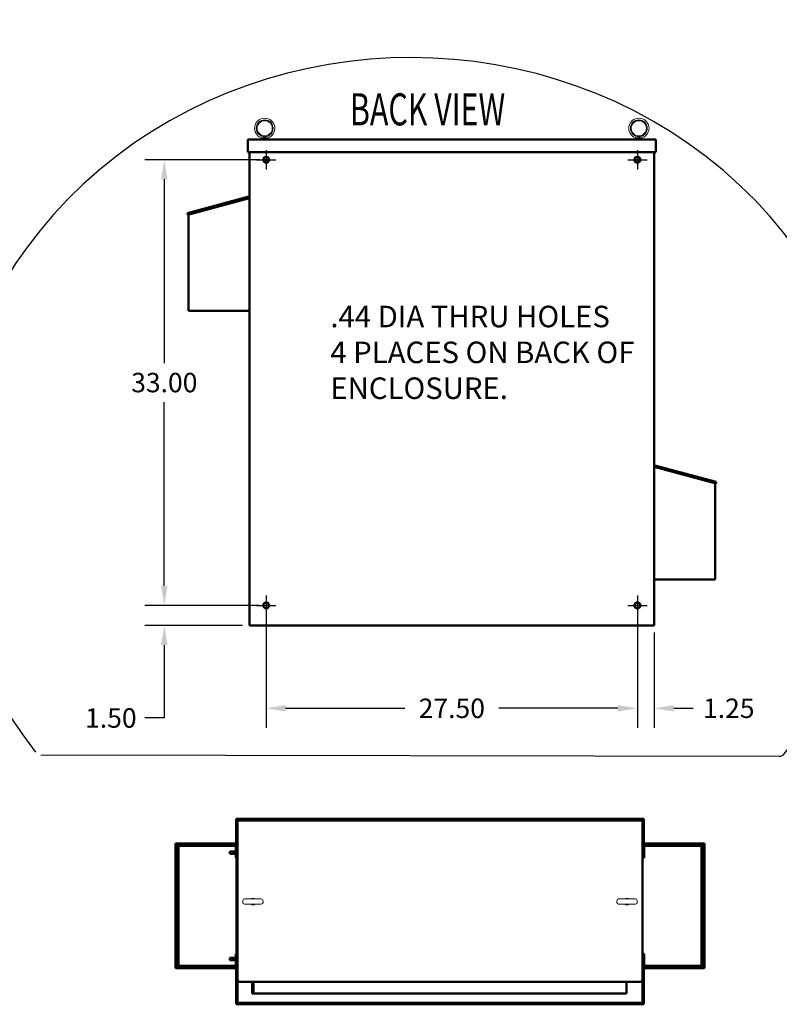
# Model space of a CAD drawing. Units: inches. Extents: x -14 to 206, y -104 to 28.
# Drawn here: x 107 to 163, y -45 to 28 of the extents above; entities that cross this region are included whole.
import ezdxf
from ezdxf.enums import TextEntityAlignment as Align

# ---------------------------------------------------------------- set-up
doc = ezdxf.new("R2010")
doc.units = ezdxf.units.IN
doc.header["$MEASUREMENT"] = 0
doc.layers.add('DIM', color=3, linetype='Continuous')
doc.layers.add('NOTES', color=161, linetype='Continuous')
doc.layers.add('Visible (ANSI)', color=7, linetype='Continuous', lineweight=50)
doc.styles.add('MASTER', font='romans', dxfattribs={"width": 0.8})
doc.dimstyles.get("Standard").update_dxf_attribs({"dimtxt": 0.18, "dimasz": 0.18, "dimexe": 0.18, "dimexo": 0.0625, "dimgap": 0.09, "dimtad": 0, "dimtih": 1, "dimtoh": 1, "dimzin": 4, "dimdsep": 46, "dimtxsty": 'Standard', "dimcen": 0.09, "dimadec": 0, "dimazin": 1, "dimtfac": 1, "dimtofl": 0, "dimtmove": 0, "dimatfit": 3, "dimfxl": 1, "dimtolj": 1, "dimtzin": 0, "dimarcsym": 0})

# ---------------------------------------------------------------- blocks, each defined once
blk = doc.blocks.new('*D5')
at = {"layer": 'Defpoints', "color": 0, "transparency": 16777216}
for p in [(124.927, -15.702), (152.427, -15.702), (152.427, -23.323)]:
    blk.add_point(p, dxfattribs=at)
at = {"layer": 'DIM', "color": 0, "lineweight": -2, "transparency": 16777216}
for p, q in [((124.927, -16.202), (124.927, -24.763)), ((152.427, -16.202), (152.427, -24.763)), ((126.367, -23.323), (135.197, -23.323)), ((150.987, -23.323), (142.157, -23.323))]:
    blk.add_line(p, q, dxfattribs=at)
at = {"layer": 'DIM', "color": 0, "transparency": 16777216}
for points in [[(126.367, -23.083), (126.367, -23.563), (124.927, -23.323)], [(150.987, -23.083), (150.987, -23.563), (152.427, -23.323)]]:
    blk.add_solid(points, dxfattribs=at)
at = {"layer": 'DIM', "color": 0, "transparency": 16777216, "insert": (138.677, -23.323), "char_height": 1.44, "attachment_point": 5}
blk.add_mtext('\\A1;27.50', dxfattribs=at)
blk = doc.blocks.new('*D6')
at = {"layer": 'Defpoints', "color": 0, "transparency": 16777216}
for p in [(117.376, 17.298), (124.927, 17.298), (124.927, -15.702)]:
    blk.add_point(p, dxfattribs=at)
at = {"layer": 'DIM', "color": 0, "lineweight": -2, "transparency": 16777216}
for p, q in [((124.427, 17.298), (115.936, 17.298)), ((117.376, 15.858), (117.376, 2.238)), ((117.376, -14.262), (117.376, -0.642)), ((124.427, -15.702), (115.936, -15.702))]:
    blk.add_line(p, q, dxfattribs=at)
at = {"layer": 'DIM', "color": 0, "transparency": 16777216}
for points in [[(117.136, 15.858), (117.616, 15.858), (117.376, 17.298)], [(117.136, -14.262), (117.616, -14.262), (117.376, -15.702)]]:
    blk.add_solid(points, dxfattribs=at)
at = {"layer": 'DIM', "color": 0, "transparency": 16777216, "insert": (117.376, 0.798), "char_height": 1.44, "attachment_point": 5}
blk.add_mtext('\\A1;33.00', dxfattribs=at)
blk = doc.blocks.new('*D7')
at = {"layer": 'Defpoints', "color": 0, "transparency": 16777216}
for p in [(117.377, -15.702), (124.927, -15.702), (123.677, -17.202)]:
    blk.add_point(p, dxfattribs=at)
at = {"layer": 'DIM', "color": 0, "lineweight": -2, "transparency": 16777216}
for p, q in [((117.377, -14.262), (117.377, -12.822)), ((124.427, -15.702), (115.937, -15.702)), ((123.177, -17.202), (115.937, -17.202)), ((117.377, -18.642), (117.377, -24.041)), ((117.377, -24.041), (115.937, -24.041))]:
    blk.add_line(p, q, dxfattribs=at)
at = {"layer": 'DIM', "color": 0, "transparency": 16777216}
for points in [[(117.137, -14.262), (117.617, -14.262), (117.377, -15.702)], [(117.137, -18.642), (117.617, -18.642), (117.377, -17.202)]]:
    blk.add_solid(points, dxfattribs=at)
at = {"layer": 'DIM', "color": 0, "transparency": 16777216, "insert": (113.417, -24.041), "char_height": 1.44, "attachment_point": 5}
blk.add_mtext('\\A1;1.50', dxfattribs=at)
blk = doc.blocks.new('*D8')
at = {"layer": 'Defpoints', "color": 0, "transparency": 16777216}
for p in [(152.427, -15.702), (153.677, -17.202), (153.677, -23.323)]:
    blk.add_point(p, dxfattribs=at)
at = {"layer": 'DIM', "color": 0, "lineweight": -2, "transparency": 16777216}
for p, q in [((152.427, -16.202), (152.427, -24.763)), ((153.677, -17.702), (153.677, -24.763)), ((150.987, -23.323), (149.547, -23.323)), ((155.117, -23.323), (156.557, -23.323))]:
    blk.add_line(p, q, dxfattribs=at)
at = {"layer": 'DIM', "color": 0, "transparency": 16777216}
for points in [[(150.987, -23.083), (150.987, -23.563), (152.427, -23.323)], [(155.117, -23.083), (155.117, -23.563), (153.677, -23.323)]]:
    blk.add_solid(points, dxfattribs=at)
at = {"layer": 'DIM', "color": 0, "transparency": 16777216, "insert": (159.197, -23.323), "char_height": 1.44, "attachment_point": 5}
blk.add_mtext('\\A1;1.25', dxfattribs=at)

msp = doc.modelspace()

# ---------------------------------------------------------------- linework, layer by layer
at = {"color": 7, "lineweight": 0}
for p, q in [((124.566, 18.798), (124.566, 18.92)), ((124.606, 18.928), (125.026, 18.928)), ((125.066, 18.798), (125.066, 18.92)), ((152.287, 18.798), (152.287, 18.92)), ((152.327, 18.928), (152.747, 18.928)), ((152.787, 18.798), (152.787, 18.92))]:
    msp.add_line(p, q, dxfattribs=at)
at = {"color": 7}
for p, q in [((124.927, 18.018), (124.927, 16.578)), ((152.427, 18.018), (152.427, 16.578)), ((124.207, 17.298), (125.647, 17.298)), ((151.707, 17.298), (153.147, 17.298)), ((124.927, -14.982), (124.927, -16.422)), ((152.427, -14.982), (152.427, -16.422)), ((124.207, -15.702), (125.647, -15.702)), ((124.837, -15.702), (125.017, -15.702)), ((124.927, -15.612), (124.927, -15.792)), ((151.707, -15.702), (153.147, -15.702)), ((108.226, -26.763), (162.942, -26.872))]:
    msp.add_line(p, q, dxfattribs=at)
at = {"color": 7, "lineweight": 0, "flags": 128}
for points in [[(124.718, 18.928), (124.728, 18.933), (124.738, 18.939), (124.747, 18.945), (124.757, 18.951), (124.767, 18.957), (124.776, 18.962), (124.784, 18.967), (124.792, 18.971), (124.8, 18.974), (124.807, 18.976), (124.813, 18.977), (124.82, 18.977), (124.827, 18.975), (124.834, 18.973), (124.841, 18.971), (124.848, 18.967), (124.855, 18.963), (124.863, 18.958), (124.871, 18.954), (124.879, 18.949), (124.888, 18.943), (124.897, 18.938), (124.905, 18.933), (124.914, 18.928)], [(152.439, 18.928), (152.449, 18.933), (152.459, 18.939), (152.468, 18.945), (152.478, 18.951), (152.488, 18.957), (152.497, 18.962), (152.505, 18.967), (152.513, 18.971), (152.521, 18.974), (152.528, 18.976), (152.534, 18.977), (152.541, 18.977), (152.548, 18.975), (152.555, 18.973), (152.562, 18.971), (152.569, 18.967), (152.576, 18.963), (152.584, 18.958), (152.592, 18.954), (152.6, 18.949), (152.609, 18.943), (152.617, 18.938), (152.626, 18.933), (152.635, 18.928)], [(124.576, 18.916), (124.576, 18.916), (124.577, 18.916), (124.578, 18.916), (124.579, 18.916), (124.58, 18.916), (124.581, 18.916), (124.582, 18.916), (124.584, 18.916), (124.585, 18.916), (124.586, 18.917), (124.587, 18.917), (124.588, 18.918), (124.59, 18.918), (124.591, 18.919), (124.592, 18.919), (124.594, 18.92), (124.595, 18.921), (124.597, 18.922), (124.598, 18.922), (124.6, 18.923), (124.601, 18.924), (124.603, 18.925), (124.604, 18.926), (124.606, 18.928)], [(125.026, 18.928), (125.028, 18.926), (125.03, 18.925), (125.031, 18.924), (125.033, 18.923), (125.034, 18.922), (125.036, 18.922), (125.037, 18.921), (125.039, 18.92), (125.04, 18.919), (125.041, 18.919), (125.043, 18.918), (125.044, 18.918), (125.045, 18.917), (125.046, 18.917), (125.048, 18.916), (125.049, 18.916), (125.05, 18.916), (125.051, 18.916), (125.052, 18.916), (125.053, 18.916), (125.054, 18.916), (125.055, 18.916), (125.056, 18.916), (125.057, 18.916)], [(152.296, 18.916), (152.297, 18.916), (152.298, 18.916), (152.299, 18.916), (152.3, 18.916), (152.301, 18.916), (152.302, 18.916), (152.303, 18.916), (152.305, 18.916), (152.306, 18.916), (152.307, 18.917), (152.308, 18.917), (152.309, 18.918), (152.311, 18.918), (152.312, 18.919), (152.313, 18.919), (152.315, 18.92), (152.316, 18.921), (152.318, 18.922), (152.319, 18.922), (152.321, 18.923), (152.322, 18.924), (152.324, 18.925), (152.325, 18.926), (152.327, 18.928)], [(152.747, 18.928), (152.749, 18.926), (152.751, 18.925), (152.752, 18.924), (152.754, 18.923), (152.755, 18.922), (152.757, 18.922), (152.758, 18.921), (152.76, 18.92), (152.761, 18.919), (152.762, 18.919), (152.764, 18.918), (152.765, 18.918), (152.766, 18.917), (152.767, 18.917), (152.769, 18.916), (152.77, 18.916), (152.771, 18.916), (152.772, 18.916), (152.773, 18.916), (152.774, 18.916), (152.775, 18.916), (152.776, 18.916), (152.777, 18.916), (152.778, 18.916)]]:
    msp.add_lwpolyline(points, dxfattribs=at)
at = {"color": 7, "lineweight": 0}
for centre, radius in [((124.816, 19.627), 0.625), ((124.816, 19.627), 0.562), ((152.537, 19.627), 0.625), ((152.537, 19.627), 0.562)]:
    msp.add_circle(centre, radius, dxfattribs=at)
for centre in [(124.816, 19.627), (152.537, 19.627)]:
    msp.add_arc(centre, 0.75, 288.72059, 251.27941, dxfattribs=at)
at = {"color": 7}
msp.add_arc((162.943, -26.372), 0.5, 269.88596, 321.70168, dxfattribs=at)
msp.add_ellipse((135.636, -7.454), major_axis=(-34.47, -0.102), ratio=0.937648, start_param=2.501306, end_param=6.91289, dxfattribs=at)
at = {"layer": 'Visible (ANSI)', "color": 7}
for p, q in [((123.569, 18.798), (123.569, 17.862)), ((153.785, 18.798), (123.569, 18.798)), ((153.785, 18.798), (153.785, 17.862)), ((153.785, 17.862), (123.569, 17.862)), ((123.677, 17.862), (123.677, -17.202)), ((153.677, 17.862), (153.677, -17.202)), ((124.771, 17.298), (125.147, 17.298)), ((124.927, 17.298), (124.927, 17.078)), ((152.207, 17.298), (152.583, 17.298)), ((152.427, 17.078), (152.427, 17.298)), ((119.088, 13.346), (123.646, 14.568)), ((123.677, 14.452), (119.119, 13.23)), ((123.677, 14.452), (123.646, 14.568)), ((119.119, 13.23), (119.088, 13.346)), ((119.177, 13.246), (119.177, 6.112)), ((123.677, 6.112), (119.177, 6.112)), ((153.677, -5.452), (153.708, -5.336)), ((158.235, -6.674), (153.677, -5.452)), ((153.708, -5.336), (158.266, -6.558)), ((158.235, -6.674), (158.266, -6.558)), ((158.177, -6.658), (158.177, -13.792)), ((158.177, -13.792), (153.677, -13.792)), ((125.078, -15.542), (124.776, -15.542)), ((124.927, -15.482), (124.927, -15.542)), ((152.578, -15.542), (152.276, -15.542)), ((152.427, -15.542), (152.427, -15.482)), ((153.677, -17.202), (123.677, -17.202)), ((122.693, -31.515), (122.693, -33.333)), ((152.909, -31.515), (122.693, -31.515)), ((122.801, -31.623), (122.801, -42.513)), ((152.801, -31.623), (122.801, -31.623)), ((152.801, -43.414), (152.801, -31.623)), ((152.909, -33.333), (152.909, -31.515)), ((118.212, -42.573), (118.212, -33.333)), ((118.243, -33.333), (118.212, -33.333)), ((118.243, -33.333), (118.243, -42.573)), ((122.801, -33.333), (118.243, -33.333)), ((122.801, -33.393), (118.301, -33.393)), ((118.301, -33.393), (118.301, -42.513)), ((118.421, -42.393), (118.421, -33.513)), ((118.421, -33.513), (122.681, -33.513)), ((122.681, -33.513), (122.681, -34.393)), ((157.358, -33.333), (152.801, -33.333)), ((157.301, -33.393), (152.801, -33.393)), ((152.921, -33.513), (157.181, -33.513)), ((152.921, -34.393), (152.921, -33.513)), ((157.181, -33.513), (157.181, -42.393)), ((157.301, -42.513), (157.301, -33.393)), ((157.358, -42.573), (157.358, -33.333)), ((157.358, -33.333), (157.39, -33.333)), ((157.39, -33.333), (157.39, -42.573)), ((122.231, -33.918), (122.231, -34.108)), ((122.681, -33.918), (122.231, -33.918)), ((122.681, -34.108), (122.231, -34.108)), ((122.681, -34.393), (122.801, -34.393)), ((122.731, -42.513), (122.731, -34.393)), ((152.801, -34.393), (152.921, -34.393)), ((122.731, -41.513), (122.731, -37.787)), ((122.801, -37.823), (122.801, -43.414)), ((122.681, -41.513), (122.681, -42.393)), ((122.801, -41.513), (122.681, -41.513)), ((152.921, -41.513), (152.801, -41.513)), ((152.921, -42.393), (152.921, -41.513)), ((122.231, -41.798), (122.231, -41.988)), ((122.681, -41.798), (122.231, -41.798)), ((122.681, -41.988), (122.231, -41.988)), ((118.243, -42.573), (118.212, -42.573)), ((118.243, -42.573), (122.801, -42.573)), ((118.301, -42.513), (122.801, -42.513)), ((122.681, -42.393), (118.421, -42.393)), ((122.693, -42.573), (122.693, -45.245)), ((152.801, -42.513), (157.301, -42.513)), ((152.801, -42.573), (157.358, -42.573)), ((152.909, -45.245), (152.909, -42.573)), ((157.181, -42.393), (152.921, -42.393)), ((157.358, -42.573), (157.39, -42.573)), ((122.801, -43.414), (122.801, -45.137)), ((122.957, -43.57), (152.645, -43.57)), ((123.895, -43.57), (123.895, -44.44)), ((123.973, -43.648), (123.973, -43.57)), ((123.973, -43.648), (123.973, -44.44)), ((151.629, -43.57), (151.629, -43.648)), ((151.629, -43.648), (151.629, -44.44)), ((152.801, -45.137), (152.801, -43.414)), ((123.973, -44.44), (123.895, -44.44)), ((151.629, -44.44), (123.973, -44.44)), ((122.801, -45.137), (152.801, -45.137)), ((122.693, -45.245), (152.909, -45.245))]:
    msp.add_line(p, q, dxfattribs=at)
at = {"layer": 'Visible (ANSI)', "color": 7, "lineweight": 9}
for p, q in [((123.19, -37.57), (123.19, -37.7)), ((124.565, -37.445), (123.315, -37.445)), ((123.315, -37.825), (124.565, -37.825)), ((124.69, -37.57), (124.69, -37.7)), ((150.911, -37.57), (150.911, -37.7)), ((151.036, -37.445), (152.286, -37.445)), ((152.286, -37.825), (151.036, -37.825)), ((152.411, -37.57), (152.411, -37.7))]:
    msp.add_line(p, q, dxfattribs=at)
at = {"layer": 'Visible (ANSI)', "color": 7}
for centre in [(124.927, 17.298), (152.427, 17.298), (124.927, -15.702), (152.427, -15.702)]:
    msp.add_circle(centre, 0.22, dxfattribs=at)
at = {"layer": 'Visible (ANSI)', "color": 7, "lineweight": 9}
for centre, radius, start, end in [((123.315, -37.57), 0.125, 90, 180), ((123.315, -37.7), 0.125, 180, 270), ((123.94, -37.632), 0.25, 48.59038, 131.40962), ((123.94, -37.632), 0.25, 230.35389, 309.64611), ((123.94, -37.632), 0.19, 80.69518, 99.30482), ((124.565, -37.57), 0.125, 0, 90), ((124.565, -37.7), 0.125, 270, 0), ((151.036, -37.57), 0.125, 90, 180), ((151.036, -37.7), 0.125, 180, 270), ((151.661, -37.632), 0.25, 48.59038, 131.40962), ((151.661, -37.632), 0.25, 230.35389, 309.64611), ((151.661, -37.632), 0.19, 80.69518, 99.30482), ((152.286, -37.57), 0.125, 0, 90), ((152.286, -37.7), 0.125, 270, 0)]:
    msp.add_arc(centre, radius, start, end, dxfattribs=at)
at = {"layer": 'Visible (ANSI)', "color": 7}
for centre, radius, start, end in [((122.957, -43.414), 0.156, 180, 270.00006), ((123.895, -43.648), 0.078, 0, 90), ((151.707, -43.648), 0.078, 90, 180), ((152.645, -43.414), 0.156, 270, 0)]:
    msp.add_arc(centre, radius, start, end, dxfattribs=at)

# ---------------------------------------------------------------- texts
at = {"layer": 'NOTES', "color": 7, "style": 'MASTER', "width": 0.601895}
msp.add_text('BACK VIEW', height=2.3745, dxfattribs=at).set_placement((131.13, 19.844), (142.631, 19.844), align=Align.FIT)
at = {"layer": 'NOTES', "color": 7, "insert": (129.678, 6.486), "char_height": 1.59296, "attachment_point": 1, "style": 'MASTER'}
msp.add_mtext('.44 DIA THRU HOLES \\P4 PLACES ON BACK OF\\PENCLOSURE. ', dxfattribs=at)

# ---------------------------------------------------------------- dimensions: what is measured, and where the dimension line sits
at = {"layer": 'DIM', "color": 7}
dim = msp.add_linear_dim(base=(117.376, 17.298), p1=(124.927, -15.702), p2=(124.927, 17.298), angle=270, dimstyle='Standard', override={"dimscale": 8}, dxfattribs=at)
dim.commit()
dim.dimension.update_dxf_attribs({"geometry": '*D6', "text_midpoint": (117.376, 0.798)})
dim = msp.add_linear_dim(base=(117.377, -15.702), p1=(123.677, -17.202), p2=(124.927, -15.702), angle=270, dimstyle='Standard', override={"dimscale": 8}, dxfattribs=at)
dim.commit()
dim.dimension.update_dxf_attribs({"geometry": '*D7', "text_midpoint": (113.417, -24.041), "dimtype": 160})
for base, p1, p2, picture, middle in [((152.427, -23.323), (124.927, -15.702), (152.427, -15.702), '*D5', (138.677, -23.323)), ((153.677, -23.323), (152.427, -15.702), (153.677, -17.202), '*D8', (159.197, -23.323))]:
    dim = msp.add_linear_dim(base=base, p1=p1, p2=p2, dimstyle='Standard', override={"dimscale": 8}, dxfattribs=at)
    dim.commit()
    dim.dimension.update_dxf_attribs({"geometry": picture, "text_midpoint": middle})

doc.saveas('drawing.dxf')
